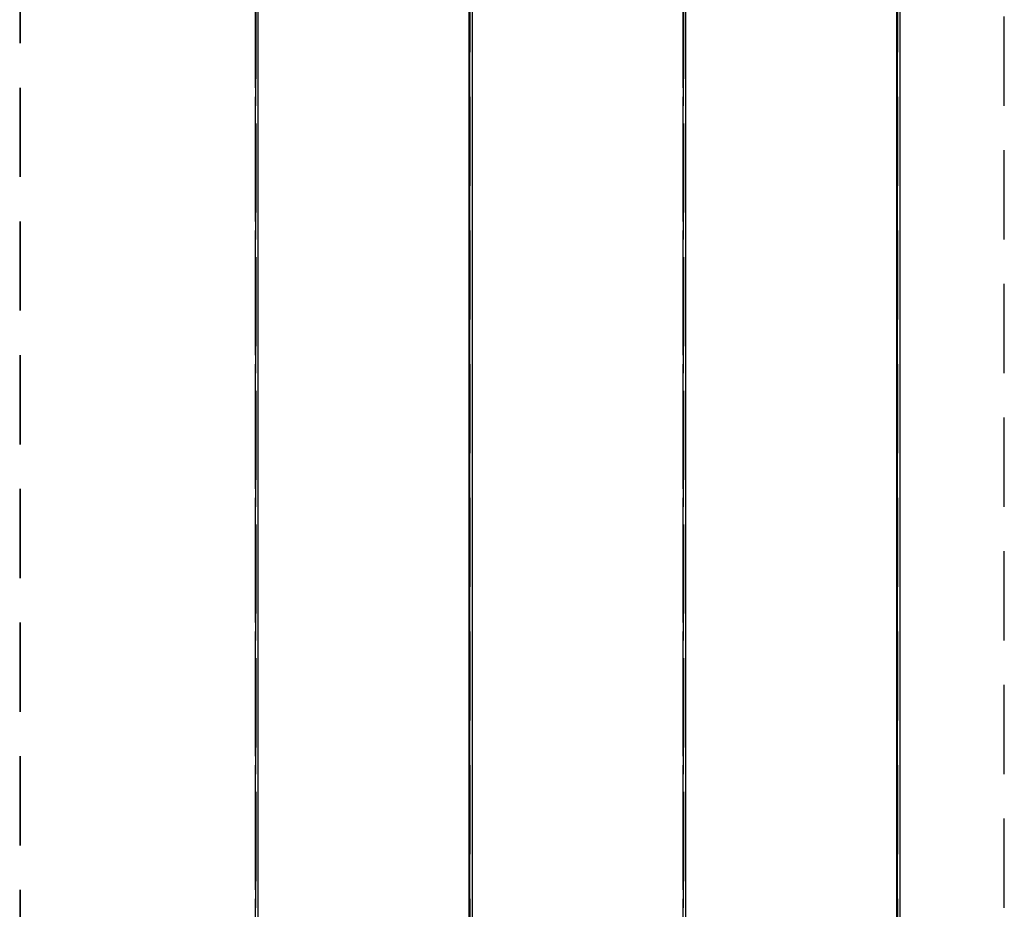
# Model space of a CAD drawing. Extents: x 428 to 1196, y -840 to -245.
# Drawn here: x 460 to 488, y -419 to -394 of the extents above; entities that cross this region are included whole.
import ezdxf

# ---------------------------------------------------------------- set-up
doc = ezdxf.new("R2010")
doc.units = 0
doc.header["$LTSCALE"] = 10
doc.linetypes.add('VERDECKT', pattern=[0.375, 0.25, -0.125])
doc.layers.get('0').update_dxf_attribs({"linetype": 'CONTINUOUS'})
doc.layers.add('STEMPEL', color=3, linetype='CONTINUOUS')

# ---------------------------------------------------------------- blocks, each defined once
blk = doc.blocks.new('A$C252791B3')
at = {"color": 1, "linetype": 'VERDECKT', "extrusion": (0, 1, -2e-16)}
for p, q in [((-14.52, 195.78), (-14.52, 0.28)), ((-14.511, 195.78), (-14.511, 0.28)), ((13.105, 0.28), (13.105, 195.78)), ((-7.911, 146.78), (-7.911, 0.78)), ((-7.902, 0.78), (-7.902, 146.78)), ((-7.895, 0.28), (-7.895, 146.78)), ((-1.895, 146.78), (-1.895, 0.78)), ((4.089, 146.78), (4.089, 0.78)), ((4.098, 0.78), (4.098, 146.78)), ((4.105, 0.28), (4.105, 146.78)), ((10.105, 146.78), (10.105, 0.78)), ((-7.895, 74.78), (-7.895, 0.78)), ((-1.895, 0.78), (-1.895, 74.78)), ((4.105, 74.78), (4.105, 0.78)), ((10.105, 0.78), (10.105, 74.78))]:
    blk.add_line(p, q, dxfattribs=at)
at = {"extrusion": (0, 1, -2e-16)}
for p, q in [((-7.828, 0.78), (-7.828, 146.78)), ((-1.911, 0.78), (-1.911, 146.78)), ((-1.902, 146.78), (-1.902, 0.78)), ((-1.828, 146.78), (-1.828, 0.78)), ((4.172, 0.78), (4.172, 146.78)), ((10.089, 0.78), (10.089, 146.78)), ((10.098, 146.78), (10.098, 0.78)), ((10.172, 146.78), (10.172, 0.78))]:
    blk.add_line(p, q, dxfattribs=at)

msp = doc.modelspace()

# ---------------------------------------------------------------- block references
at = {"layer": 'STEMPEL'}
msp.add_blockref('A$C252791B3', (474.86, -442.13, -48.683), dxfattribs=at)

doc.saveas('drawing.dxf')
